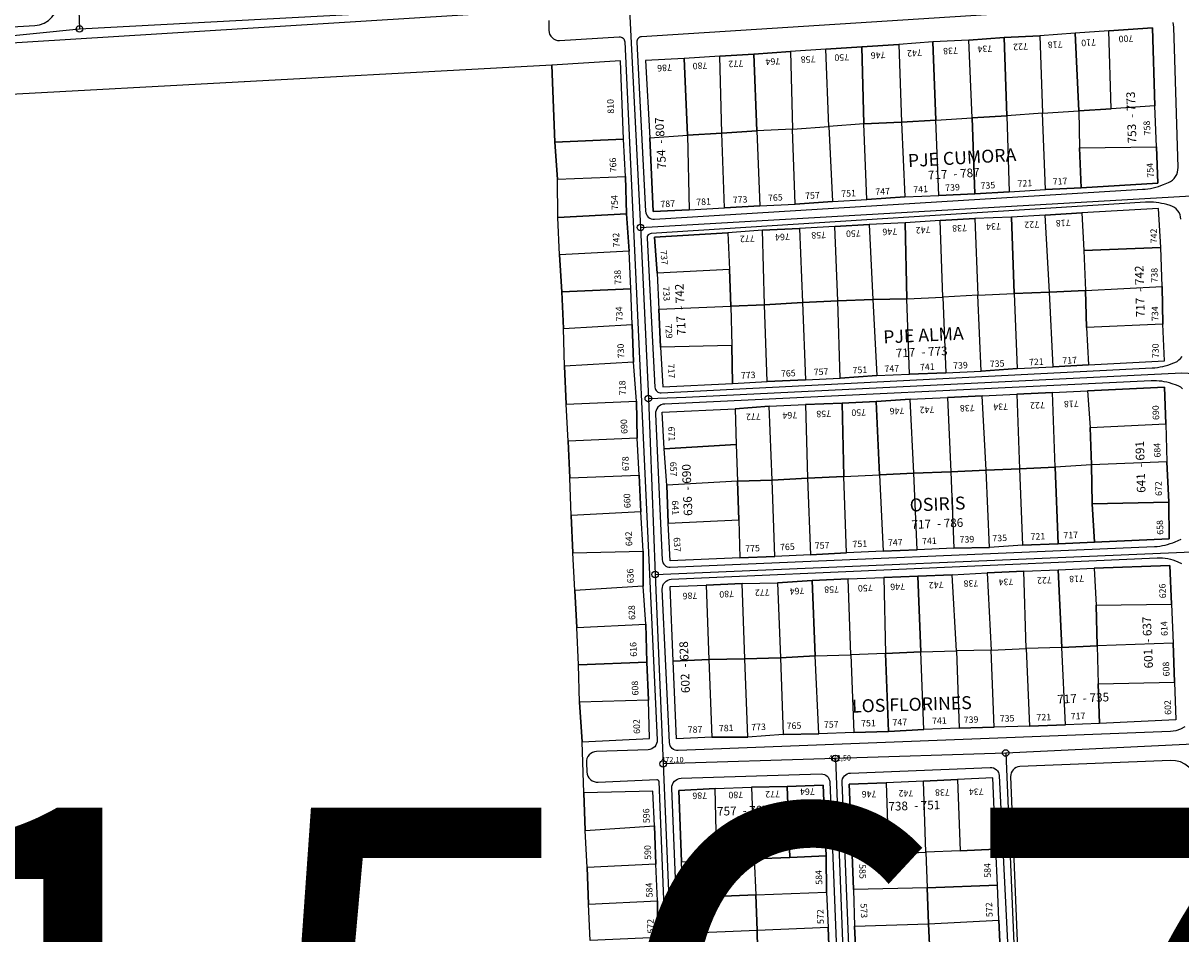
# Model space of a CAD drawing. Extents: x 331000 to 340900, y 6283461 to 6300075.
# Drawn here: x 335788 to 336057, y 6289341 to 6289552 of the extents above; entities that cross this region are included whole.
import ezdxf

# ---------------------------------------------------------------- set-up
doc = ezdxf.new("R2010")
doc.units = 0
doc.header["$MEASUREMENT"] = 0
doc.layers.get('0').update_dxf_attribs({"linetype": 'CONTINUOUS'})
for name, color, linetype in [('1010', 7, 'CONTINUOUS'), ('1400', 7, 'CONTINUOUS'), ('1500', 7, 'CONTINUOUS'), ('2000', 7, 'CONTINUOUS'), ('2510', 7, 'CONTINUOUS'), ('LIMITE_PREDIAL', 7, 'CONTINUOUS')]:
    doc.layers.add(name, color=color, linetype=linetype)

msp = doc.modelspace()

# ---------------------------------------------------------------- linework, layer by layer
at = {"color": 10}
for points in [[(335799.41, 6289608.67), (335801.55, 6289550.41)], [(335801.55, 6289550.41), (335926.21, 6289557.15), (335929.27, 6289557.32)], [(335929.27, 6289557.32), (335929.08, 6289553.31), (335931.53, 6289504.44)], [(335741.64, 6289544.39), (335801.55, 6289550.41)], [(335931.53, 6289504.44), (336061.82, 6289511.88)], [(335931.53, 6289504.44), (335933.37, 6289464.76)], [(335933.37, 6289464.76), (335942.08, 6289465.11), (336057.01, 6289470.72), (336062.89, 6289470.46)], [(335933.37, 6289464.76), (335934.95, 6289424.02)], [(335934.95, 6289424.02), (336059.41, 6289429.29), (336064.23, 6289429.03)], [(335934.95, 6289424.02), (335936.79, 6289380.13)], [(336066.03, 6289384.99), (336016.18, 6289382.65)], [(336016.18, 6289382.65), (335976.77, 6289381.37)], [(336016.18, 6289382.65), (336021.8, 6289250.22)], [(335976.77, 6289381.37), (335936.79, 6289380.13)], [(335936.79, 6289380.13), (335942.05, 6289255.02)], [(335976.77, 6289381.37), (335981.64, 6289252.34)]]:
    msp.add_lwpolyline(points, dxfattribs=at)
at = {"layer": '1400', "color": 2}
for points in [[(336050.2, 6289550.7), (336040.1, 6289550), (336032.3, 6289549.4), (336024.1, 6289548.8), (336015.8, 6289548.4), (336007.6, 6289547.8), (335999.3, 6289547.4), (335991.4, 6289546.8), (335982.8, 6289546.3), (335974.5, 6289545.7), (335966.3, 6289545.2), (335957.8, 6289544.6), (335949.9, 6289544.1), (335941.7, 6289543.6), (335932.7, 6289543.1), (335933.7, 6289525.2), (335934.5, 6289508.1), (335942.8, 6289508.5), (335951, 6289509), (335959.2, 6289509.4), (335967.4, 6289509.8), (335976, 6289510.4), (335984, 6289510.9), (335992.8, 6289511.5), (336000.7, 6289511.8), (336009, 6289512.2), (336017, 6289512.7), (336025.4, 6289513.2), (336033.7, 6289513.6), (336051.4, 6289514.7), (336051.1, 6289523.1), (336050.7, 6289532.6), (336050.2, 6289550.7)], [(335935.6, 6289339.9), (335935.5, 6289348.4), (335935.1, 6289356.9), (335934.8, 6289365.8), (335934.4, 6289373.8), (335918.4, 6289373.4), (335918, 6289385.2), (335933.6, 6289386), (335933.4, 6289394.9), (335933, 6289403.7), (335932.8, 6289412.5), (335932.2, 6289421.3), (335932.2, 6289429.4), (335931.6, 6289438.5), (335931.2, 6289447), (335930.8, 6289455.6), (335930.6, 6289464.2), (335929.9, 6289473.2), (335929.6, 6289481.9), (335929.3, 6289490.2), (335928.9, 6289498.9), (335928.3, 6289507.6), (335928.1, 6289516.2), (335927.6, 6289524.9), (335926.9, 6289543), (335911, 6289542), (335768.4, 6289534.3)], [(335976.6, 6289504.6), (335968.4, 6289504.2), (335959.8, 6289503.8), (335951.8, 6289503.2), (335934.8, 6289502.2), (335935.4, 6289493.8), (335935.8, 6289485.5), (335936.2, 6289476.7), (335936.7, 6289467.5), (335952.9, 6289468.3), (335960.9, 6289468.7), (335969.8, 6289469.1), (335977.8, 6289469.5), (335986.3, 6289470.1), (335993.9, 6289470.4), (336002.3, 6289470.7), (336010.5, 6289471.1), (336018.8, 6289471.7), (336027.2, 6289472.1), (336035.4, 6289472.6), (336053, 6289473.5), (336052.6, 6289482), (336052.4, 6289490.7), (336052.1, 6289499.8), (336051.6, 6289508.8), (336033.8, 6289507.8), (336025.3, 6289507.3), (336017.5, 6289506.8), (336009, 6289506.5), (336001, 6289506), (335992.9, 6289505.5), (335984.5, 6289505.1), (335976.6, 6289504.6)], [(335969.75, 6289463.4), (335978.25, 6289463.7), (335986.15, 6289464.1), (335994.05, 6289464.6), (336002.65, 6289465), (336010.75, 6289465.4), (336018.75, 6289465.8), (336027.05, 6289466.2), (336035.15, 6289466.6), (336052.95, 6289467.4), (336053.25, 6289458.9), (336053.55, 6289450.1), (336053.95, 6289440.8), (336054.05, 6289432.3), (336036.75, 6289431.5), (336028.35, 6289431.1), (336020.05, 6289430.8), (336012.45, 6289430.3), (336004.15, 6289430.1), (335995.65, 6289429.7), (335987.75, 6289429.4), (335979.25, 6289429), (335970.95, 6289428.6), (335962.65, 6289428.2), (335954.55, 6289427.9), (335938.45, 6289427.2), (335937.95, 6289435.9), (335937.65, 6289444.7), (335937.05, 6289453.1), (335936.55, 6289461.6), (335953.45, 6289462.4), (335961.35, 6289463), (335969.75, 6289463.4)], [(336055.3, 6289399.1), (336055.6, 6289390.3), (336037.9, 6289389.5), (336030, 6289389.2), (336021.7, 6289388.9), (336013.5, 6289388.6), (336005.4, 6289388.4), (335997.2, 6289388.1), (335989, 6289387.6), (335981, 6289387.4), (335972.9, 6289387.1), (335964.6, 6289386.9), (335956.4, 6289386.3), (335948.1, 6289386.3), (335939.9, 6289385.9), (335939.1, 6289403.9), (335938.4, 6289421.2), (335946.8, 6289421.5), (335955.1, 6289421.9), (335963.3, 6289422.1), (335971.3, 6289422.6), (335979.7, 6289423), (335987.9, 6289423.3), (335995.8, 6289423.6), (336003.8, 6289423.9), (336011.9, 6289424.4), (336020.4, 6289424.8), (336028.3, 6289425.1), (336036.7, 6289425.5), (336054.2, 6289426.1), (336054.6, 6289417.1), (336055, 6289408.1), (336055.3, 6289399.1)], [(335942.05, 6289332.2), (335941.85, 6289340.8), (335941.35, 6289349.1), (335941.05, 6289357.4), (335940.45, 6289374), (335948.85, 6289374.4), (335957.25, 6289374.7), (335965.55, 6289374.9)], [(335965.55, 6289374.9), (335973.85, 6289375.2), (335974.55, 6289358.8), (335974.65, 6289350.4), (335975.05, 6289342.2), (335975.35, 6289334.1)], [(336013.2, 6289376.9), (336005, 6289376.5), (335997.1, 6289376.1), (335988.5, 6289375.7), (335979.9, 6289375.4), (335980.6, 6289359.1), (335980.9, 6289351), (335981.1, 6289342.5), (335981.5, 6289334.6)], [(336015, 6289335.5), (336014.6, 6289343.9), (336014.3, 6289352), (336013.9, 6289360.4), (336013.2, 6289376.9)]]:
    msp.add_lwpolyline(points, dxfattribs=at)
at = {"layer": '1500'}
for centre in [(335801.54, 6289550.41), (335931.52, 6289504.44), (335933.36, 6289464.76), (335934.94, 6289424.02), (336016.17, 6289382.65), (335936.78, 6289380.13), (335976.76, 6289381.37)]:
    msp.add_circle(centre, 0.759, dxfattribs=at)
at = {"layer": '2000', "color": 1}
for points in [[(335749.3, 6289548.7), (335791.2, 6289551.2), (335792.31, 6289551.38), (335793.37, 6289551.76), (335794.33, 6289552.35), (335795.16, 6289553.11), (335795.82, 6289554.02), (335796.3, 6289555.04), (335796.57, 6289556.13), (335796.62, 6289557.25), (335790.72, 6289675.6), (335790.65, 6289676.08), (335790.49, 6289676.54), (335790.23, 6289676.95), (335789.9, 6289677.31), (335789.51, 6289677.59), (335789.07, 6289677.79), (335788.59, 6289677.9), (335788.11, 6289677.91)], [(335770.7, 6289546.25), (335907.8, 6289554.75)], [(336049.28, 6289556.09), (335931.8, 6289548.6), (335931.57, 6289548.56), (335931.36, 6289548.48), (335931.16, 6289548.36), (335930.99, 6289548.21), (335930.86, 6289548.02), (335930.76, 6289547.81), (335930.7, 6289547.59), (335930.69, 6289547.36), (335932.71, 6289508.17), (335932.76, 6289507.78), (335932.9, 6289507.42), (335933.1, 6289507.09), (335933.36, 6289506.8), (335933.68, 6289506.57), (335934.03, 6289506.41), (335934.41, 6289506.31), (335934.8, 6289506.3), (336047.9, 6289513.25)], [(335910.3, 6289552.4), (335910.3, 6289550.1), (335910.35, 6289549.62), (335910.49, 6289549.17), (335910.73, 6289548.75), (335911.04, 6289548.39), (335911.42, 6289548.1), (335911.85, 6289547.89), (335912.32, 6289547.77), (335912.8, 6289547.75), (335926.6, 6289548.6), (335926.84, 6289548.59), (335927.08, 6289548.53), (335927.3, 6289548.43), (335927.49, 6289548.29), (335927.65, 6289548.11), (335927.78, 6289547.9), (335927.86, 6289547.68), (335927.9, 6289547.44), (335935.42, 6289385.7), (335935.4, 6289385.26), (335935.29, 6289384.84), (335935.1, 6289384.45), (335934.84, 6289384.11), (335934.51, 6289383.82), (335934.14, 6289383.6), (335933.73, 6289383.46), (335933.3, 6289383.4), (335921.37, 6289382.99), (335920.89, 6289382.93), (335920.43, 6289382.77), (335920.01, 6289382.53), (335919.64, 6289382.2), (335919.35, 6289381.81), (335919.14, 6289381.37), (335919.03, 6289380.9), (335919, 6289380.41), (335919.12, 6289378.26), (335919.19, 6289377.77), (335919.36, 6289377.31), (335919.61, 6289376.89), (335919.94, 6289376.52), (335920.34, 6289376.23), (335920.78, 6289376.02), (335921.26, 6289375.9), (335921.75, 6289375.88), (335935.3, 6289376.5), (335935.39, 6289376.5), (335935.48, 6289376.47), (335935.56, 6289376.43), (335935.63, 6289376.38), (335935.69, 6289376.31), (335935.74, 6289376.23), (335935.77, 6289376.15), (335935.78, 6289376.06), (335945.46, 6289131.88)], [(336047.9, 6289513.25), (336048.52, 6289513.3), (336049.14, 6289513.37), (336049.75, 6289513.48), (336050.35, 6289513.6), (336050.95, 6289513.75), (336051.55, 6289513.93), (336052.13, 6289514.13), (336052.71, 6289514.36), (336053.89, 6289514.84), (336054.38, 6289515.09), (336054.82, 6289515.41), (336055.21, 6289515.79), (336055.54, 6289516.22), (336055.81, 6289516.7), (336055.99, 6289517.22), (336056.1, 6289517.75), (336056.12, 6289518.3), (336055.1, 6289550.8), (336054.96, 6289551.89)], [(336053.5, 6289509.71), (336052.91, 6289509.87), (336052.3, 6289510), (336051.69, 6289510.11), (336051.08, 6289510.19), (336050.46, 6289510.24), (336049.84, 6289510.27), (336049.22, 6289510.27), (336048.6, 6289510.24), (335934, 6289503), (335933.81, 6289502.97), (335933.62, 6289502.9), (335933.46, 6289502.8), (335933.31, 6289502.67), (335933.2, 6289502.51), (335933.12, 6289502.33), (335933.07, 6289502.14), (335933.06, 6289501.94), (335934.9, 6289467.4), (335934.94, 6289467.13), (335935.03, 6289466.88), (335935.17, 6289466.65), (335935.35, 6289466.45), (335935.57, 6289466.29), (335935.81, 6289466.17), (335936.08, 6289466.11), (335936.35, 6289466.1), (336050.1, 6289471.87), (336050.72, 6289471.92), (336051.34, 6289471.99), (336051.95, 6289472.09), (336052.55, 6289472.21), (336053.15, 6289472.36), (336053.75, 6289472.53), (336054.33, 6289472.73), (336054.91, 6289472.95), (336055.39, 6289473.15), (336055.88, 6289473.39), (336056.32, 6289473.71), (336056.71, 6289474.09), (336057.05, 6289474.52)], [(336056.77, 6289506.3), (336056.71, 6289506.84), (336056.57, 6289507.36), (336056.35, 6289507.85), (336056.05, 6289508.3), (336055.69, 6289508.7), (336055.27, 6289509.03), (336054.8, 6289509.3), (336054.3, 6289509.49), (336053.5, 6289509.71)], [(336057.16, 6289467.04), (336056.74, 6289467.39), (336056.28, 6289467.67), (336055.77, 6289467.88), (336054.73, 6289468.22), (336054.13, 6289468.4), (336053.54, 6289468.55), (336052.93, 6289468.68), (336052.32, 6289468.77), (336051.71, 6289468.84), (336051.09, 6289468.88), (336050.47, 6289468.9), (336049.85, 6289468.88), (335937.15, 6289463.5), (335936.72, 6289463.44), (335936.3, 6289463.29), (335935.93, 6289463.06), (335935.6, 6289462.77), (335935.34, 6289462.42), (335935.15, 6289462.02), (335935.04, 6289461.6), (335935.02, 6289461.16), (335936.58, 6289427.41), (335936.63, 6289427.07), (335936.74, 6289426.73), (335936.92, 6289426.43), (335937.16, 6289426.17), (335937.44, 6289425.96), (335937.76, 6289425.81), (335938.1, 6289425.72), (335938.45, 6289425.7), (336050.65, 6289430.49), (336051.27, 6289430.53), (336051.88, 6289430.6), (336052.49, 6289430.7), (336053.1, 6289430.82), (336053.7, 6289430.98), (336054.29, 6289431.16), (336054.87, 6289431.36), (336055.44, 6289431.59), (336056.86, 6289432.21)], [(336057.7, 6289388.74), (336056.68, 6289388.14), (336055.57, 6289387.76), (336054.4, 6289387.6), (335940.3, 6289383.2), (335939.92, 6289383.22), (335939.54, 6289383.32), (335939.2, 6289383.49), (335938.89, 6289383.72), (335938.63, 6289384.01), (335938.44, 6289384.34), (335938.31, 6289384.7), (335938.25, 6289385.08), (335936.6, 6289420.6), (335936.62, 6289421.03), (335936.73, 6289421.45), (335936.91, 6289421.83), (335937.17, 6289422.18), (335937.49, 6289422.47), (335937.86, 6289422.69), (335938.27, 6289422.83), (335938.69, 6289422.89), (336051.3, 6289427.89), (336051.92, 6289427.9), (336052.53, 6289427.87), (336053.14, 6289427.81), (336053.74, 6289427.71), (336054.34, 6289427.57), (336054.93, 6289427.4), (336055.5, 6289427.19), (336056.07, 6289426.95), (336056.93, 6289426.55)], [(336064.3, 6289258.27), (336060.45, 6289375.3), (336060.3, 6289376.44), (336059.93, 6289377.52), (336059.35, 6289378.51), (336058.59, 6289379.37), (336057.68, 6289380.07), (336056.65, 6289380.57), (336055.54, 6289380.86), (336054.39, 6289380.93), (336019.45, 6289379.5), (336019.02, 6289379.44), (336018.6, 6289379.3), (336018.23, 6289379.07), (336017.9, 6289378.78), (336017.64, 6289378.44), (336017.45, 6289378.04), (336017.34, 6289377.62), (336017.31, 6289377.18), (336021.65, 6289270.3)], [(335943.54, 6289258.49), (335938.82, 6289374.51), (335938.84, 6289374.94), (335938.95, 6289375.36), (335939.14, 6289375.75), (335939.41, 6289376.1), (335939.73, 6289376.39), (335940.11, 6289376.6), (335940.52, 6289376.74), (335940.95, 6289376.8), (335973.45, 6289377.8), (335973.82, 6289377.78), (335974.17, 6289377.68), (335974.5, 6289377.52), (335974.8, 6289377.29), (335975.04, 6289377.02), (335975.22, 6289376.7), (335975.34, 6289376.35), (335975.39, 6289375.99), (335980.15, 6289256.8)], [(335983.21, 6289254.98), (335978.25, 6289375.89), (335978.27, 6289376.28), (335978.37, 6289376.67), (335978.55, 6289377.03), (335978.79, 6289377.35), (335979.09, 6289377.61), (335979.43, 6289377.81), (335979.81, 6289377.95), (335980.2, 6289378), (336012.6, 6289379.3), (336012.99, 6289379.28), (336013.36, 6289379.18), (336013.71, 6289379.01), (336014.02, 6289378.78), (336014.28, 6289378.49), (336014.48, 6289378.16), (336014.61, 6289377.8), (336014.66, 6289377.41), (336020.9, 6289252.1)]]:
    msp.add_lwpolyline(points, dxfattribs=at)
at = {"layer": 'LIMITE_PREDIAL', "color": 4}
for points in [[(336024.1, 6289548.8), (336024.7, 6289530.9), (336016.4, 6289530.3), (336015.8, 6289548.4), (336024.1, 6289548.8)], [(336024.1, 6289548.8), (336024.7, 6289530.9), (336033.1, 6289531.4), (336032.3, 6289549.4), (336024.1, 6289548.8)], [(336032.3, 6289549.4), (336033.1, 6289531.4), (336040.6, 6289531.9), (336040.1, 6289550), (336032.3, 6289549.4)], [(336050.2, 6289550.7), (336050.7, 6289532.6), (336040.6, 6289531.9), (336040.1, 6289550), (336050.2, 6289550.7)], [(335982.8, 6289546.3), (335983.3, 6289528.4), (335975.2, 6289527.8), (335974.5, 6289545.7), (335982.8, 6289546.3)], [(335991.4, 6289546.8), (335992, 6289528.8), (335983.3, 6289528.4), (335982.8, 6289546.3), (335991.4, 6289546.8)], [(335991.4, 6289546.8), (335992, 6289528.8), (336000, 6289529.3), (335999.3, 6289547.4), (335991.4, 6289546.8)], [(335999.3, 6289547.4), (336000, 6289529.3), (336008.4, 6289529.8), (336007.6, 6289547.8), (335999.3, 6289547.4)], [(336015.8, 6289548.4), (336016.4, 6289530.3), (336008.4, 6289529.8), (336007.6, 6289547.8), (336015.8, 6289548.4)], [(335932.7, 6289543.1), (335933.7, 6289525.2), (335942.4, 6289525.8), (335941.7, 6289543.6), (335932.7, 6289543.1)], [(335941.7, 6289543.6), (335942.4, 6289525.8), (335950.4, 6289526.3), (335949.9, 6289544.1), (335941.7, 6289543.6)], [(335957.8, 6289544.6), (335958.5, 6289526.8), (335950.4, 6289526.3), (335949.9, 6289544.1), (335957.8, 6289544.6)], [(335966.3, 6289545.2), (335966.8, 6289527.2), (335958.5, 6289526.8), (335957.8, 6289544.6), (335966.3, 6289545.2)], [(335966.3, 6289545.2), (335966.8, 6289527.2), (335975.2, 6289527.8), (335974.5, 6289545.7), (335966.3, 6289545.2)], [(335919.9, 6289339.2), (335919.5, 6289347.6), (335919.2, 6289356.1), (335918.7, 6289364.7), (335918.4, 6289373.4), (335918, 6289385.2), (335917.4, 6289394.4), (335917.2, 6289403.1), (335916.8, 6289411.7), (335916.3, 6289420.3), (335915.9, 6289429), (335915.5, 6289437.7), (335915.2, 6289446.4), (335914.8, 6289454.9), (335914.3, 6289463.5), (335913.9, 6289472.3), (335913.7, 6289481), (335913.3, 6289489.5), (335912.8, 6289498.1), (335912.4, 6289506.7), (335912.3, 6289515.6), (335911.7, 6289524.2), (335911, 6289542), (335768.4, 6289534.3)], [(335911, 6289542), (335911.7, 6289524.2), (335927.6, 6289524.9), (335926.9, 6289543), (335911, 6289542)], [(336050.7, 6289532.6), (336040.6, 6289531.9), (336033.1, 6289531.4), (336033.3, 6289522.9), (336051.1, 6289523.1), (336050.7, 6289532.6)], [(336009, 6289512.2), (336008.4, 6289529.8), (336016.4, 6289530.3), (336017, 6289512.7), (336009, 6289512.2)], [(336025.4, 6289513.2), (336024.7, 6289530.9), (336016.4, 6289530.3), (336017, 6289512.7), (336025.4, 6289513.2)], [(336025.4, 6289513.2), (336024.7, 6289530.9), (336033.1, 6289531.4), (336033.3, 6289522.9), (336033.7, 6289513.6), (336025.4, 6289513.2)], [(335967.4, 6289509.8), (335966.8, 6289527.2), (335958.5, 6289526.8), (335959.2, 6289509.4), (335967.4, 6289509.8)], [(335967.4, 6289509.8), (335966.8, 6289527.2), (335975.2, 6289527.8), (335976, 6289510.4), (335967.4, 6289509.8)], [(335984, 6289510.9), (335983.3, 6289528.4), (335975.2, 6289527.8), (335976, 6289510.4), (335984, 6289510.9)], [(335984, 6289510.9), (335983.3, 6289528.4), (335992, 6289528.8), (335992.8, 6289511.5), (335984, 6289510.9)], [(336000.7, 6289511.8), (336000, 6289529.3), (335992, 6289528.8), (335992.8, 6289511.5), (336000.7, 6289511.8)], [(336000.7, 6289511.8), (336000, 6289529.3), (336008.4, 6289529.8), (336009, 6289512.2), (336000.7, 6289511.8)], [(335927.6, 6289524.9), (335911.7, 6289524.2), (335912.3, 6289515.6), (335928.1, 6289516.2), (335927.6, 6289524.9)], [(335933.7, 6289525.2), (335942.4, 6289525.8), (335942.8, 6289508.5), (335934.5, 6289508.1), (335933.7, 6289525.2)], [(335951, 6289509), (335950.4, 6289526.3), (335942.4, 6289525.8), (335942.8, 6289508.5), (335951, 6289509)], [(335951, 6289509), (335950.4, 6289526.3), (335958.5, 6289526.8), (335959.2, 6289509.4), (335951, 6289509)], [(336051.4, 6289514.7), (336033.7, 6289513.6), (336033.3, 6289522.9), (336051.1, 6289523.1), (336051.4, 6289514.7)], [(335928.3, 6289507.6), (335912.4, 6289506.7), (335912.3, 6289515.6), (335928.1, 6289516.2), (335928.3, 6289507.6)], [(336051.6, 6289508.8), (336033.8, 6289507.8), (336034.3, 6289499.1), (336052.1, 6289499.8), (336051.6, 6289508.8)], [(335928.9, 6289498.9), (335912.8, 6289498.1), (335912.4, 6289506.7), (335928.3, 6289507.6), (335928.9, 6289498.9)], [(335992.9, 6289505.5), (335993.3, 6289487.9), (336001.6, 6289488.3), (336001, 6289506), (335992.9, 6289505.5)], [(336009, 6289506.5), (336009.7, 6289488.7), (336001.6, 6289488.3), (336001, 6289506), (336009, 6289506.5)], [(336009, 6289506.5), (336009.7, 6289488.7), (336018.1, 6289489.1), (336017.5, 6289506.8), (336009, 6289506.5)], [(336017.5, 6289506.8), (336018.1, 6289489.1), (336026.3, 6289489.4), (336025.3, 6289507.3), (336017.5, 6289506.8)], [(336033.8, 6289507.8), (336034.3, 6289499.1), (336034.7, 6289489.8), (336026.3, 6289489.4), (336025.3, 6289507.3), (336033.8, 6289507.8)], [(335934.8, 6289502.2), (335951.8, 6289503.2), (335952.2, 6289494.7), (335935.4, 6289493.8), (335934.8, 6289502.2)], [(335951.8, 6289503.2), (335952.2, 6289494.7), (335952.5, 6289486.2), (335960.3, 6289486.5), (335959.8, 6289503.8), (335951.8, 6289503.2)], [(335968.4, 6289504.2), (335969.1, 6289487), (335960.3, 6289486.5), (335959.8, 6289503.8), (335968.4, 6289504.2)], [(335968.4, 6289504.2), (335969.1, 6289487), (335977.3, 6289487.4), (335976.6, 6289504.6), (335968.4, 6289504.2)], [(335984.5, 6289505.1), (335985.4, 6289487.7), (335977.3, 6289487.4), (335976.6, 6289504.6), (335984.5, 6289505.1)], [(335984.5, 6289505.1), (335985.4, 6289487.7), (335993.3, 6289487.9), (335992.9, 6289505.5), (335984.5, 6289505.1)], [(335928.9, 6289498.9), (335912.8, 6289498.1), (335913.3, 6289489.5), (335929.3, 6289490.2), (335928.9, 6289498.9)], [(336052.1, 6289499.8), (336034.3, 6289499.1), (336034.7, 6289489.8), (336052.4, 6289490.7), (336052.1, 6289499.8)], [(335935.8, 6289485.5), (335952.5, 6289486.2), (335952.2, 6289494.7), (335935.4, 6289493.8), (335935.8, 6289485.5)], [(335929.3, 6289490.2), (335913.3, 6289489.5), (335913.7, 6289481), (335929.6, 6289481.9), (335929.3, 6289490.2)], [(336027.2, 6289472.1), (336026.3, 6289489.4), (336034.7, 6289489.8), (336034.9, 6289481.2), (336035.4, 6289472.6), (336027.2, 6289472.1)], [(336052.6, 6289482), (336034.9, 6289481.2), (336034.7, 6289489.8), (336052.4, 6289490.7), (336052.6, 6289482)], [(335960.9, 6289468.7), (335960.3, 6289486.5), (335969.1, 6289487), (335969.8, 6289469.1), (335960.9, 6289468.7)], [(335977.8, 6289469.5), (335977.3, 6289487.4), (335969.1, 6289487), (335969.8, 6289469.1), (335977.8, 6289469.5)], [(335977.8, 6289469.5), (335977.3, 6289487.4), (335985.4, 6289487.7), (335986.3, 6289470.1), (335977.8, 6289469.5)], [(335993.9, 6289470.4), (335993.3, 6289487.9), (335985.4, 6289487.7), (335986.3, 6289470.1), (335993.9, 6289470.4)], [(335993.9, 6289470.4), (335993.3, 6289487.9), (336001.6, 6289488.3), (336002.3, 6289470.7), (335993.9, 6289470.4)], [(336010.5, 6289471.1), (336009.7, 6289488.7), (336001.6, 6289488.3), (336002.3, 6289470.7), (336010.5, 6289471.1)], [(336010.5, 6289471.1), (336009.7, 6289488.7), (336018.1, 6289489.1), (336018.8, 6289471.7), (336010.5, 6289471.1)], [(336027.2, 6289472.1), (336026.3, 6289489.4), (336018.1, 6289489.1), (336018.8, 6289471.7), (336027.2, 6289472.1)], [(335935.8, 6289485.5), (335952.5, 6289486.2), (335952.7, 6289477.1), (335936.2, 6289476.7), (335935.8, 6289485.5)], [(335960.9, 6289468.7), (335960.3, 6289486.5), (335952.5, 6289486.2), (335952.7, 6289477.1), (335952.9, 6289468.3), (335960.9, 6289468.7)], [(335929.9, 6289473.2), (335913.9, 6289472.3), (335913.7, 6289481), (335929.6, 6289481.9), (335929.9, 6289473.2)], [(336052.6, 6289482), (336034.9, 6289481.2), (336035.4, 6289472.6), (336053, 6289473.5), (336052.6, 6289482)], [(335936.7, 6289467.5), (335952.9, 6289468.3), (335952.7, 6289477.1), (335936.2, 6289476.7), (335936.7, 6289467.5)], [(335929.9, 6289473.2), (335913.9, 6289472.3), (335914.3, 6289463.5), (335930.6, 6289464.2), (335929.9, 6289473.2)], [(336018.75, 6289465.8), (336019.35, 6289448.5), (336011.65, 6289448.2), (336010.75, 6289465.4), (336018.75, 6289465.8)], [(336018.75, 6289465.8), (336019.35, 6289448.5), (336027.65, 6289448.9), (336027.05, 6289466.2), (336018.75, 6289465.8)], [(336035.15, 6289466.6), (336035.75, 6289458.1), (336036.05, 6289449.4), (336027.65, 6289448.9), (336027.05, 6289466.2), (336035.15, 6289466.6)], [(336052.95, 6289467.4), (336035.15, 6289466.6), (336035.75, 6289458.1), (336053.25, 6289458.9), (336052.95, 6289467.4)], [(335930.8, 6289455.6), (335914.8, 6289454.9), (335914.3, 6289463.5), (335930.6, 6289464.2), (335930.8, 6289455.6)], [(335953.45, 6289462.4), (335953.75, 6289454.1), (335954.05, 6289445.6), (335962.05, 6289445.9), (335961.35, 6289463), (335953.45, 6289462.4)], [(335969.75, 6289463.4), (335970.25, 6289446.3), (335962.05, 6289445.9), (335961.35, 6289463), (335969.75, 6289463.4)], [(335969.75, 6289463.4), (335970.25, 6289446.3), (335978.65, 6289446.7), (335978.25, 6289463.7), (335969.75, 6289463.4)], [(335978.25, 6289463.7), (335978.65, 6289446.7), (335986.95, 6289447.1), (335986.15, 6289464.1), (335978.25, 6289463.7)], [(335986.15, 6289464.1), (335986.95, 6289447.1), (335994.85, 6289447.5), (335994.05, 6289464.6), (335986.15, 6289464.1)], [(336002.65, 6289465), (336003.45, 6289447.8), (335994.85, 6289447.5), (335994.05, 6289464.6), (336002.65, 6289465)], [(336002.65, 6289465), (336003.45, 6289447.8), (336011.65, 6289448.2), (336010.75, 6289465.4), (336002.65, 6289465)], [(335936.55, 6289461.6), (335953.45, 6289462.4), (335953.75, 6289454.1), (335937.05, 6289453.1), (335936.55, 6289461.6)], [(336053.55, 6289450.1), (336036.05, 6289449.4), (336035.75, 6289458.1), (336053.25, 6289458.9), (336053.55, 6289450.1)], [(335930.8, 6289455.6), (335914.8, 6289454.9), (335915.2, 6289446.4), (335931.2, 6289447), (335930.8, 6289455.6)], [(335937.05, 6289453.1), (335953.75, 6289454.1), (335954.05, 6289445.6), (335937.65, 6289444.7), (335937.05, 6289453.1)], [(336036.75, 6289431.5), (336036.25, 6289440.4), (336036.05, 6289449.4), (336027.65, 6289448.9), (336028.35, 6289431.1), (336036.75, 6289431.5)], [(336053.55, 6289450.1), (336036.05, 6289449.4), (336036.25, 6289440.4), (336053.95, 6289440.8), (336053.55, 6289450.1)], [(335931.6, 6289438.5), (335915.5, 6289437.7), (335915.2, 6289446.4), (335931.2, 6289447), (335931.6, 6289438.5)], [(335979.25, 6289429), (335978.65, 6289446.7), (335970.25, 6289446.3), (335970.95, 6289428.6), (335979.25, 6289429)], [(335979.25, 6289429), (335978.65, 6289446.7), (335986.95, 6289447.1), (335987.75, 6289429.4), (335979.25, 6289429)], [(335995.65, 6289429.7), (335994.85, 6289447.5), (335986.95, 6289447.1), (335987.75, 6289429.4), (335995.65, 6289429.7)], [(335995.65, 6289429.7), (335994.85, 6289447.5), (336003.45, 6289447.8), (336004.15, 6289430.1), (335995.65, 6289429.7)], [(336012.45, 6289430.3), (336011.65, 6289448.2), (336003.45, 6289447.8), (336004.15, 6289430.1), (336012.45, 6289430.3)], [(336012.45, 6289430.3), (336011.65, 6289448.2), (336019.35, 6289448.5), (336020.05, 6289430.8), (336012.45, 6289430.3)], [(336028.35, 6289431.1), (336027.65, 6289448.9), (336019.35, 6289448.5), (336020.05, 6289430.8), (336028.35, 6289431.1)], [(335937.95, 6289435.9), (335954.35, 6289436.7), (335954.05, 6289445.6), (335937.65, 6289444.7), (335937.95, 6289435.9)], [(335962.65, 6289428.2), (335962.05, 6289445.9), (335954.05, 6289445.6), (335954.35, 6289436.7), (335954.55, 6289427.9), (335962.65, 6289428.2)], [(335962.65, 6289428.2), (335962.05, 6289445.9), (335970.25, 6289446.3), (335970.95, 6289428.6), (335962.65, 6289428.2)], [(336053.95, 6289440.8), (336036.25, 6289440.4), (336036.75, 6289431.5), (336054.05, 6289432.3), (336053.95, 6289440.8)], [(335931.6, 6289438.5), (335915.5, 6289437.7), (335915.9, 6289429), (335932.2, 6289429.4), (335931.6, 6289438.5)], [(335937.95, 6289435.9), (335954.35, 6289436.7), (335954.55, 6289427.9), (335938.45, 6289427.2), (335937.95, 6289435.9)], [(335932.2, 6289421.3), (335916.3, 6289420.3), (335915.9, 6289429), (335932.2, 6289429.4), (335932.2, 6289421.3)], [(336036.7, 6289425.5), (336037.1, 6289416.9), (336037.4, 6289407.5), (336029.2, 6289407.1), (336028.3, 6289425.1), (336036.7, 6289425.5)], [(336054.2, 6289426.1), (336036.7, 6289425.5), (336037.1, 6289416.9), (336054.6, 6289417.1), (336054.2, 6289426.1)], [(335963.3, 6289422.1), (335964, 6289404.7), (335972, 6289405.2), (335971.3, 6289422.6), (335963.3, 6289422.1)], [(335971.3, 6289422.6), (335972, 6289405.2), (335980.3, 6289405.4), (335979.7, 6289423), (335971.3, 6289422.6)], [(335987.9, 6289423.3), (335988.3, 6289405.7), (335980.3, 6289405.4), (335979.7, 6289423), (335987.9, 6289423.3)], [(335987.9, 6289423.3), (335988.3, 6289405.7), (335996.5, 6289406.1), (335995.8, 6289423.6), (335987.9, 6289423.3)], [(335995.8, 6289423.6), (335996.5, 6289406.1), (336004.8, 6289406.3), (336003.8, 6289423.9), (335995.8, 6289423.6)], [(336011.9, 6289424.4), (336012.8, 6289406.5), (336004.8, 6289406.3), (336003.8, 6289423.9), (336011.9, 6289424.4)], [(336011.9, 6289424.4), (336012.8, 6289406.5), (336020.9, 6289406.9), (336020.4, 6289424.8), (336011.9, 6289424.4)], [(336028.3, 6289425.1), (336029.2, 6289407.1), (336020.9, 6289406.9), (336020.4, 6289424.8), (336028.3, 6289425.1)], [(335932.2, 6289421.3), (335916.3, 6289420.3), (335916.8, 6289411.7), (335932.8, 6289412.5), (335932.2, 6289421.3)], [(335946.8, 6289421.5), (335947.4, 6289404.3), (335939.1, 6289403.9), (335938.4, 6289421.2), (335946.8, 6289421.5)], [(335946.8, 6289421.5), (335947.4, 6289404.3), (335955.7, 6289404.5), (335955.1, 6289421.9), (335946.8, 6289421.5)], [(335963.3, 6289422.1), (335964, 6289404.7), (335955.7, 6289404.5), (335955.1, 6289421.9), (335963.3, 6289422.1)], [(336055, 6289408.1), (336037.4, 6289407.5), (336037.1, 6289416.9), (336054.6, 6289417.1), (336055, 6289408.1)], [(335933, 6289403.7), (335917.2, 6289403.1), (335916.8, 6289411.7), (335932.8, 6289412.5), (335933, 6289403.7)], [(336013.5, 6289388.6), (336012.8, 6289406.5), (336004.8, 6289406.3), (336005.4, 6289388.4), (336013.5, 6289388.6)], [(336013.5, 6289388.6), (336012.8, 6289406.5), (336020.9, 6289406.9), (336021.7, 6289388.9), (336013.5, 6289388.6)], [(336030, 6289389.2), (336029.2, 6289407.1), (336020.9, 6289406.9), (336021.7, 6289388.9), (336030, 6289389.2)], [(336030, 6289389.2), (336029.2, 6289407.1), (336037.4, 6289407.5), (336037.6, 6289398.7), (336037.9, 6289389.5), (336030, 6289389.2)], [(336055, 6289408.1), (336037.4, 6289407.5), (336037.6, 6289398.7), (336055.3, 6289399.1), (336055, 6289408.1)], [(335939.9, 6289385.9), (335939.1, 6289403.9), (335947.4, 6289404.3), (335948.1, 6289386.3), (335939.9, 6289385.9)], [(335956.4, 6289386.3), (335955.7, 6289404.5), (335947.4, 6289404.3), (335948.1, 6289386.3), (335956.4, 6289386.3)], [(335956.4, 6289386.3), (335955.7, 6289404.5), (335964, 6289404.7), (335964.6, 6289386.9), (335956.4, 6289386.3)], [(335972.9, 6289387.1), (335972, 6289405.2), (335964, 6289404.7), (335964.6, 6289386.9), (335972.9, 6289387.1)], [(335972.9, 6289387.1), (335972, 6289405.2), (335980.3, 6289405.4), (335981, 6289387.4), (335972.9, 6289387.1)], [(335989, 6289387.6), (335988.3, 6289405.7), (335980.3, 6289405.4), (335981, 6289387.4), (335989, 6289387.6)], [(335997.2, 6289388.1), (335996.5, 6289406.1), (335988.3, 6289405.7), (335989, 6289387.6), (335997.2, 6289388.1)], [(335997.2, 6289388.1), (335996.5, 6289406.1), (336004.8, 6289406.3), (336005.4, 6289388.4), (335997.2, 6289388.1)], [(335933.4, 6289394.9), (335917.4, 6289394.4), (335917.2, 6289403.1), (335933, 6289403.7), (335933.4, 6289394.9)], [(336055.6, 6289390.3), (336037.9, 6289389.5), (336037.6, 6289398.7), (336055.3, 6289399.1), (336055.6, 6289390.3)], [(335933.4, 6289394.9), (335917.4, 6289394.4), (335918, 6289385.2), (335933.6, 6289386), (335933.4, 6289394.9)], [(335940.45, 6289374), (335941.05, 6289357.4), (335949.25, 6289357.8), (335948.85, 6289374.4), (335940.45, 6289374)], [(335957.25, 6289374.7), (335957.85, 6289358.1), (335949.25, 6289357.8), (335948.85, 6289374.4), (335957.25, 6289374.7)], [(335957.25, 6289374.7), (335957.85, 6289358.1), (335966.15, 6289358.4), (335965.55, 6289374.9), (335957.25, 6289374.7)], [(335965.55, 6289374.9), (335966.15, 6289358.4), (335974.55, 6289358.8), (335973.85, 6289375.2), (335965.55, 6289374.9)], [(335988.5, 6289375.7), (335989, 6289359.3), (335980.6, 6289359.1), (335979.9, 6289375.4), (335988.5, 6289375.7)], [(335988.5, 6289375.7), (335989, 6289359.3), (335997.7, 6289359.7), (335997.1, 6289376.1), (335988.5, 6289375.7)], [(336005, 6289376.5), (336005.6, 6289360), (335997.7, 6289359.7), (335997.1, 6289376.1), (336005, 6289376.5)], [(336005, 6289376.5), (336005.6, 6289360), (336013.9, 6289360.4), (336013.2, 6289376.9), (336005, 6289376.5)], [(335934.4, 6289373.8), (335918.4, 6289373.4), (335918.7, 6289364.7), (335934.8, 6289365.8), (335934.4, 6289373.8)], [(335935.1, 6289356.9), (335919.2, 6289356.1), (335918.7, 6289364.7), (335934.8, 6289365.8), (335935.1, 6289356.9)], [(335974.55, 6289358.8), (335966.15, 6289358.4), (335957.85, 6289358.1), (335958.25, 6289349.8), (335974.65, 6289350.4), (335974.55, 6289358.8)], [(335980.6, 6289359.1), (335989, 6289359.3), (335997.7, 6289359.7), (335998, 6289351.4), (335980.9, 6289351), (335980.6, 6289359.1)], [(336013.9, 6289360.4), (336005.6, 6289360), (335997.7, 6289359.7), (335998, 6289351.4), (336014.3, 6289352), (336013.9, 6289360.4)], [(335935.1, 6289356.9), (335919.2, 6289356.1), (335919.5, 6289347.6), (335935.5, 6289348.4), (335935.1, 6289356.9)], [(335941.05, 6289357.4), (335949.25, 6289357.8), (335957.85, 6289358.1), (335958.25, 6289349.8), (335941.35, 6289349.1), (335941.05, 6289357.4)], [(335975.05, 6289342.2), (335958.55, 6289341.5), (335958.25, 6289349.8), (335974.65, 6289350.4), (335975.05, 6289342.2)], [(335981.1, 6289342.5), (335998.3, 6289343.1), (335998, 6289351.4), (335980.9, 6289351), (335981.1, 6289342.5)], [(336014.3, 6289352), (335998, 6289351.4), (335998.3, 6289343.1), (336014.6, 6289343.9), (336014.3, 6289352)], [(335935.6, 6289339.9), (335919.9, 6289339.2), (335919.5, 6289347.6), (335935.5, 6289348.4), (335935.6, 6289339.9)], [(335941.35, 6289349.1), (335958.25, 6289349.8), (335958.55, 6289341.5), (335941.85, 6289340.8), (335941.35, 6289349.1)], [(335975.05, 6289342.2), (335958.55, 6289341.5), (335958.75, 6289333.1), (335975.35, 6289334.1), (335975.05, 6289342.2)], [(335981.1, 6289342.5), (335998.3, 6289343.1), (335998.7, 6289335), (335981.5, 6289334.6), (335981.1, 6289342.5)], [(336015, 6289335.5), (335998.7, 6289335), (335998.3, 6289343.1), (336014.6, 6289343.9), (336015, 6289335.5)], [(335942.05, 6289332.2), (335958.75, 6289333.1), (335958.55, 6289341.5), (335941.85, 6289340.8), (335942.05, 6289332.2)]]:
    msp.add_lwpolyline(points, dxfattribs=at)

# ---------------------------------------------------------------- texts
at = {"color": 10}
for s, rotation, p in [('PJE CUMORA', 3.2659, (335993.61, 6289518.38)), ('PJE ALMA', 2.8075, (335987.88, 6289477.52)), ('OSIRIS', 2.4064, (335993.99, 6289438.57)), ('LOS FLORINES', 1.7762, (335980.62, 6289391.99))]:
    msp.add_text(s, height=3, rotation=rotation, dxfattribs=at).set_placement(p)
at = {"color": 1}
for s, p in [('472,10', (335936.33, 6289380.49)), ('472,50', (335975.12, 6289380.9))]:
    msp.add_text(s, height=1.25, dxfattribs=at).set_placement(p)
at = {"color": 3}
msp.add_text('1567', height=110, dxfattribs=at).set_placement((335755.38, 6289260))
at = {"layer": '1010', "color": 10}
for s, rotation, p in [(' - 773', 91.8345, (336046.32, 6289529.22)), (' - 807', 92.8658, (335937.21, 6289523.29)), ('753', 91.8345, (336046.49, 6289523.91)), ('754', 92.8658, (335937.48, 6289517.99)), ('717', 3.2659, (335998.19, 6289515.51)), (' - 787', 3.2659, (336003.49, 6289515.81)), (' - 742', 91.4907, (336048.26, 6289488.93)), (' - 742', 92.6367, (335941.81, 6289484.73)), ('717', 91.4907, (336048.4, 6289483.63)), ('717', 92.6367, (335942.06, 6289479.43)), ('717', 2.8075, (335990.74, 6289474.27)), (' - 773', 2.8075, (335996.04, 6289474.53)), (' - 691', 91.8345, (336048.42, 6289448.27)), (' - 690', 92.2356, (335943.38, 6289442.92)), ('641', 91.8345, (336048.59, 6289442.96)), ('636', 92.2356, (335943.59, 6289437.62)), ('717', 2.4064, (335994.37, 6289434.56)), (' - 786', 2.4064, (335999.67, 6289434.79)), (' - 637', 92.3502, (336050.09, 6289407.6)), (' - 628', 92.4075, (335942.79, 6289401.87)), ('601', 92.3502, (336050.31, 6289402.29)), ('602', 92.4075, (335943.01, 6289396.57)), ('717', 2.6929, (336028.16, 6289394.09)), (' - 735', 2.6929, (336033.47, 6289394.33)), (' - 751', 1.8335, (335994.33, 6289369.44)), ('757', 1.7762, (335949.31, 6289368.12)), (' - 787', 1.7762, (335954.62, 6289368.28)), ('738', 1.8335, (335989.02, 6289369.27))]:
    msp.add_text(s, height=2, rotation=rotation, dxfattribs=at).set_placement(p)
at = {"layer": '2510', "color": 4}
for s, rotation, p in [('700', 183.4038, (336045.7, 6289549)), ('738', 183.4038, (336005.04, 6289546.18)), ('734', 183.4038, (336013.02, 6289546.65)), ('722', 183.4038, (336021.27, 6289547.15)), ('718', 183.4038, (336029.28, 6289547.62)), ('710', 183.4038, (336037.04, 6289548.09)), ('764', 183.4038, (335963.89, 6289543.72)), ('758', 183.4038, (335972.04, 6289544.21)), ('750', 183.4038, (335979.84, 6289544.67)), ('746', 183.4038, (335988.26, 6289545.18)), ('742', 183.4038, (335996.69, 6289545.68)), ('786', 183.4038, (335938.77, 6289542.23)), ('780', 183.4038, (335946.99, 6289542.72)), ('772', 183.4038, (335955.29, 6289543.21)), ('810', 92.4181, (335925.43, 6289530.8)), ('758', 94.3661, (336049.81, 6289525.81)), ('766', 92.4181, (335926, 6289517.22)), ('754', 94.3661, (336050.55, 6289516.03)), ('741', 3.2659, (335994.8, 6289512.42)), ('739', 3.2659, (336002.19, 6289512.85)), ('735', 3.2659, (336010.39, 6289513.32)), ('721', 3.2659, (336018.96, 6289513.81)), ('717', 3.2659, (336027.11, 6289514.27)), ('754', 92.4181, (335926.37, 6289508.52)), ('781', 3.2659, (335944.5, 6289509.54)), ('773', 3.2659, (335952.97, 6289510.03)), ('765', 3.2659, (335961.13, 6289510.49)), ('757', 3.2659, (335969.73, 6289510.99)), ('751', 3.2659, (335978.1, 6289511.47)), ('747', 3.2659, (335986, 6289511.92)), ('787', 3.2659, (335936.2, 6289509.06)), ('722', 182.8308, (336023.89, 6289505.91)), ('718', 182.8308, (336031.16, 6289506.27)), ('742', 92.4181, (335926.73, 6289499.82)), ('758', 182.8308, (335974.51, 6289503.46)), ('750', 182.8308, (335982.54, 6289503.85)), ('746', 182.8308, (335990.98, 6289504.27)), ('742', 182.8308, (335998.7, 6289504.66)), ('738', 182.8308, (336007.14, 6289505.07)), ('734', 182.8308, (336015.02, 6289505.47)), ('742', 90.8711, (336051.26, 6289500.76)), ('772', 182.8308, (335957.96, 6289502.64)), ('764', 182.8308, (335966.11, 6289503.04)), ('737', 273.7019, (335936.16, 6289499.1)), ('738', 92.4181, (335927.09, 6289491.22)), ('738', 90.8711, (336051.4, 6289491.66)), ('733', 273.7019, (335936.7, 6289490.71)), ('734', 92.4181, (335927.45, 6289482.72)), ('734', 90.8711, (336051.54, 6289482.75)), ('729', 273.7019, (335937.26, 6289482.02)), ('730', 92.4181, (335927.81, 6289474.12)), ('730', 90.8711, (336051.67, 6289474.15)), ('735', 2.6356, (336012.52, 6289472.04)), ('721', 2.6356, (336021.59, 6289472.45)), ('717', 2.6356, (336029.33, 6289472.81)), ('717', 273.7019, (335937.86, 6289472.8)), ('773', 2.6356, (335954.84, 6289469.38)), ('765', 2.6356, (335964.12, 6289469.8)), ('757', 2.6356, (335971.71, 6289470.15)), ('751', 2.6356, (335980.72, 6289470.57)), ('747', 2.6356, (335988.11, 6289470.91)), ('741', 2.6356, (335996.33, 6289471.29)), ('739', 2.6356, (336004.02, 6289471.64)), ('718', 92.4181, (335928.17, 6289465.59)), ('742', 182.3152, (335999.62, 6289463)), ('738', 182.3152, (336008.93, 6289463.37)), ('734', 182.3152, (336016.68, 6289463.68)), ('722', 182.3152, (336025.22, 6289464.03)), ('718', 182.3152, (336033.05, 6289464.34)), ('690', 92.0743, (336051.77, 6289459.83)), ('772', 182.3152, (335959.37, 6289461.39)), ('764', 182.3152, (335967.83, 6289461.72)), ('758', 182.3152, (335975.68, 6289462.04)), ('750', 182.3152, (335983.79, 6289462.36)), ('746', 182.3152, (335992.65, 6289462.72)), ('690', 92.4181, (335928.55, 6289456.62)), ('671', 272.8425, (335937.93, 6289458.24)), ('684', 92.0743, (336052.09, 6289451.13)), ('678', 92.4181, (335928.91, 6289448.01)), ('657', 272.8425, (335938.34, 6289450.09)), ('672', 92.0743, (336052.41, 6289442.23)), ('660', 92.4181, (335929.27, 6289439.41)), ('641', 272.8425, (335938.79, 6289441.14)), ('658', 92.0743, (336052.74, 6289433.24)), ('642', 92.4181, (335929.65, 6289430.61)), ('735', 2.4064, (336013.11, 6289431.64)), ('721', 2.4064, (336021.96, 6289432.01)), ('717', 2.4064, (336029.57, 6289432.33)), ('637', 272.8425, (335939.21, 6289432.6)), ('775', 2.4064, (335955.84, 6289429.25)), ('765', 2.4064, (335963.91, 6289429.59)), ('757', 2.4064, (335971.96, 6289429.92)), ('751', 2.4064, (335980.7, 6289430.29)), ('747', 2.4064, (335988.91, 6289430.63)), ('741', 2.4064, (335996.82, 6289430.96)), ('739', 2.4064, (336005.51, 6289431.33)), ('636', 92.4181, (335930.01, 6289422.01)), ('738', 182.4871, (336009.8, 6289422.75)), ('734', 182.4871, (336017.91, 6289423.1)), ('722', 182.4871, (336026.81, 6289423.49)), ('718', 182.4871, (336034.26, 6289423.81)), ('786', 182.4871, (335944.68, 6289419.89)), ('780', 182.4871, (335953.18, 6289420.29)), ('772', 182.4871, (335961.42, 6289420.65)), ('764', 182.4871, (335969.49, 6289421)), ('758', 182.4871, (335977.5, 6289421.35)), ('750', 182.4871, (335985.3, 6289421.69)), ('746', 182.4871, (335992.8, 6289422.01)), ('742', 182.4871, (336001.73, 6289422.4)), ('626', 92.6473, (336053.34, 6289418.52)), ('628', 92.4181, (335930.36, 6289413.51)), ('614', 92.6473, (336053.74, 6289409.8)), ('616', 92.4181, (335930.72, 6289404.98)), ('608', 92.6473, (336054.17, 6289400.43)), ('608', 92.4181, (335931.1, 6289396.01)), ('602', 92.6473, (336054.57, 6289391.53)), ('602', 92.4181, (335931.48, 6289387.11)), ('751', 1.9481, (335982.69, 6289388.76)), ('747', 1.9481, (335989.96, 6289389)), ('741', 1.9481, (335999.13, 6289389.32)), ('739', 1.9481, (336006.47, 6289389.57)), ('735', 1.9481, (336014.83, 6289389.86)), ('721', 1.9481, (336023.32, 6289390.15)), ('717', 1.9481, (336031.26, 6289390.42)), ('787', 1.9481, (335942.51, 6289387.29)), ('781', 1.9481, (335949.72, 6289387.63)), ('773', 1.9481, (335957.22, 6289387.88)), ('765', 1.9481, (335965.43, 6289388.16)), ('757', 1.9481, (335974.06, 6289388.46)), ('764', 181.2265, (335971.9, 6289374.46)), ('738', 181.2265, (336003.19, 6289374.28)), ('734', 181.2265, (336011.03, 6289374.45)), ('786', 181.2265, (335946.97, 6289373.53)), ('780', 181.2265, (335955.32, 6289373.71)), ('772', 181.2265, (335963.86, 6289373.9)), ('746', 181.2265, (335986.21, 6289373.91)), ('742', 181.2265, (335994.73, 6289374.1)), ('596', 92.1889, (335933.71, 6289366.43)), ('590', 92.1889, (335934.03, 6289357.93)), ('584', 92.3035, (335973.69, 6289352.16)), ('585', 272.0977, (335982.18, 6289356.88)), ('584', 92.5327, (336012.77, 6289353.77)), ('573', 272.2122, (335942.51, 6289355.17)), ('584', 92.1889, (335934.37, 6289349.23)), ('573', 272.0977, (335982.52, 6289347.78)), ('572', 92.5327, (336013.17, 6289344.67)), ('567', 272.2122, (335942.86, 6289346.06)), ('572', 92.3035, (335974.06, 6289343.06)), ('572', 92.1889, (335934.69, 6289340.83))]:
    msp.add_text(s, height=1.5, rotation=rotation, dxfattribs=at).set_placement(p)

doc.saveas('drawing.dxf')
